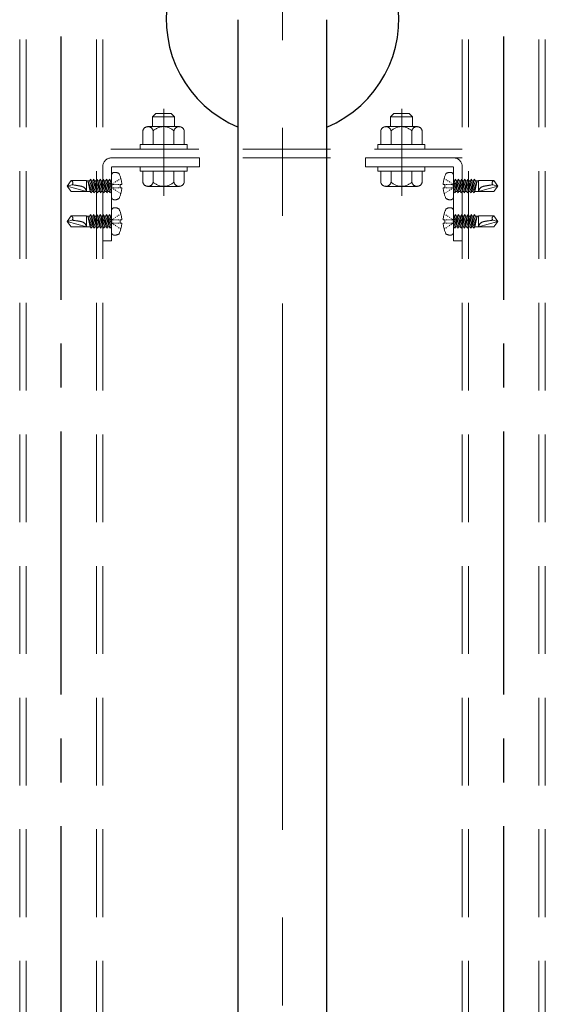
# Model space of a CAD drawing. Extents: x 11333 to 12983, y -10803 to -9695.
# Drawn here: x 12534 to 12572, y -9877 to -9806 of the extents above; entities that cross this region are included whole.
import ezdxf

# ---------------------------------------------------------------- set-up
doc = ezdxf.new("R2010")
doc.units = 0
for name, pattern in [('CENTER', [50.8, 31.75, -6.35, 6.35, -6.35]), ('CENTER2', [28.575, 19.05, -3.175, 3.175, -3.175]), ('HIDDEN', [9.525, 6.35, -3.175]), ('HIDS', [2.5, 1.5, -1])]:
    doc.linetypes.add(name, pattern=pattern)
doc.layers.get('0').update_dxf_attribs({"linetype": 'CONTINUOUS'})
for name, color, linetype in [('06仕上投影', 4, 'CONTINUOUS'), ('CENTER', 5, 'CENTER2'), ('shade', 6, 'CONTINUOUS'), ('製品', 7, 'CONTINUOUS')]:
    doc.layers.add(name, color=color, linetype=linetype)

msp = doc.modelspace()

# ---------------------------------------------------------------- linework, layer by layer
at = {"color": 6, "linetype": 'CENTER', "lineweight": 0, "ltscale": 0.3}
for p, q in [((12544.3039, -9818.37118), (12544.3039, -9812.08464)), ((12561.5039, -9818.37118), (12561.5039, -9812.08464))]:
    msp.add_line(p, q, dxfattribs=at)
at = {"layer": '06仕上投影'}
for p, q in [((12549.684, -9965.63251), (12549.684, -9805.63251)), ((12556.084, -9965.63251), (12556.084, -9805.63251))]:
    msp.add_line(p, q, dxfattribs=at)
msp.add_arc((12552.88406, -9805.63251), 8.4, 292.3922452, 247.6068696, dxfattribs=at)
at = {"layer": 'CENTER'}
for p, q in [((12536.884, -10054.49889), (12536.884, -9759.44699)), ((12568.884, -10054.49889), (12568.884, -9759.44699))]:
    msp.add_line(p, q, dxfattribs=at)
at = {"layer": 'CENTER', "lineweight": 9, "ltscale": 2}
msp.add_line((12552.884, -9978.56522), (12552.884, -9793.03957), dxfattribs=at)
at = {"layer": 'shade', "linetype": 'HIDDEN', "lineweight": 15}
for p, q in [((12533.884, -9759.44699), (12533.884, -10054.49889)), ((12534.344, -9759.44699), (12534.344, -10054.49889)), ((12539.424, -9759.44699), (12539.424, -10054.49889)), ((12539.884, -9759.44699), (12539.884, -10054.49889)), ((12565.884, -9759.44699), (12565.884, -10054.49889)), ((12566.344, -9759.44699), (12566.344, -10054.49889)), ((12571.424, -9759.44699), (12571.424, -10054.49889)), ((12571.884, -9759.44699), (12571.884, -10054.49889)), ((12565.884, -9814.99251), (12539.884, -9814.99251)), ((12565.884, -9815.63251), (12539.884, -9815.63251)), ((12546.884, -9815.63251), (12540.524, -9815.63251)), ((12546.884, -9815.63251), (12546.884, -9816.27251)), ((12558.884, -9815.63251), (12565.244, -9815.63251)), ((12558.884, -9815.63251), (12558.884, -9816.27251)), ((12539.884, -9816.27251), (12539.884, -9821.63251)), ((12546.884, -9816.27251), (12540.524, -9816.27251)), ((12540.524, -9821.63251), (12540.524, -9816.27251)), ((12558.884, -9816.27251), (12565.244, -9816.27251)), ((12565.244, -9821.63251), (12565.244, -9816.27251)), ((12565.884, -9816.27251), (12565.884, -9821.63251)), ((12539.884, -9821.63251), (12540.524, -9821.63251)), ((12565.884, -9821.63251), (12565.244, -9821.63251))]:
    msp.add_line(p, q, dxfattribs=at)
at = {"layer": 'shade', "linetype": 'HIDDEN', "lineweight": 0, "ltscale": 0.8}
for p, q in [((12543.484, -9812.65251), (12543.724, -9812.41251)), ((12545.084, -9812.65251), (12543.484, -9812.65251)), ((12543.484, -9813.37251), (12543.484, -9812.65251)), ((12544.844, -9812.41251), (12543.724, -9812.41251)), ((12545.084, -9812.65251), (12544.844, -9812.41251)), ((12545.084, -9813.37251), (12545.084, -9812.65251)), ((12560.684, -9812.65251), (12560.924, -9812.41251)), ((12560.684, -9812.65251), (12562.284, -9812.65251)), ((12560.684, -9813.37251), (12560.684, -9812.65251)), ((12560.924, -9812.41251), (12562.044, -9812.41251)), ((12562.284, -9812.65251), (12562.044, -9812.41251)), ((12562.284, -9813.37251), (12562.284, -9812.65251)), ((12542.784, -9814.67251), (12542.784, -9813.684)), ((12545.40983, -9813.37251), (12543.15816, -9813.37251)), ((12543.53344, -9814.67251), (12543.53344, -9813.684)), ((12545.03455, -9814.67251), (12545.03455, -9813.684)), ((12545.784, -9814.67251), (12545.784, -9813.684)), ((12559.984, -9814.67251), (12559.984, -9813.684)), ((12560.35816, -9813.37251), (12562.60983, -9813.37251)), ((12560.73344, -9814.67251), (12560.73344, -9813.684)), ((12562.23455, -9814.67251), (12562.23455, -9813.684)), ((12562.984, -9814.67251), (12562.984, -9813.684)), ((12542.784, -9814.67251), (12545.784, -9814.67251)), ((12562.984, -9814.67251), (12559.984, -9814.67251)), ((12545.784, -9816.59251), (12542.784, -9816.59251)), ((12542.784, -9816.59251), (12542.784, -9817.38102)), ((12545.084, -9816.59251), (12543.484, -9816.59251)), ((12543.53344, -9816.59251), (12543.53344, -9817.38102)), ((12545.03455, -9816.59251), (12545.03455, -9817.38102)), ((12545.784, -9816.59251), (12545.784, -9817.38102)), ((12559.984, -9816.59251), (12562.984, -9816.59251)), ((12559.984, -9816.59251), (12559.984, -9817.38102)), ((12560.684, -9816.59251), (12562.284, -9816.59251)), ((12560.73344, -9816.59251), (12560.73344, -9817.38102)), ((12562.23455, -9816.59251), (12562.23455, -9817.38102)), ((12562.984, -9816.59251), (12562.984, -9817.38102)), ((12543.15816, -9817.69251), (12545.40983, -9817.69251)), ((12562.60983, -9817.69251), (12560.35816, -9817.69251))]:
    msp.add_line(p, q, dxfattribs=at)
for points in [[(12545.984, -9814.99251), (12545.984, -9814.67251), (12542.584, -9814.67251), (12542.584, -9814.99251)], [(12559.784, -9814.99251), (12559.784, -9814.67251), (12563.184, -9814.67251), (12563.184, -9814.99251)], [(12545.984, -9816.59251), (12545.984, -9816.27251), (12542.584, -9816.27251), (12542.584, -9816.59251)], [(12559.784, -9816.59251), (12559.784, -9816.27251), (12563.184, -9816.27251), (12563.184, -9816.59251)]]:
    msp.add_lwpolyline(points, close=True, dxfattribs=at)
for centre, radius, start, end in [((12543.15872, -9813.75365), 0.38114, 10.5294528, 169.4705472), ((12544.284, -9814.43251), 1.06, 44.9218106, 135.0781894), ((12545.40927, -9813.75365), 0.38114, 10.5294528, 169.4705472), ((12560.35872, -9813.75365), 0.38114, 10.5294528, 169.4705472), ((12561.484, -9814.43251), 1.06, 44.9218106, 135.0781894), ((12562.60927, -9813.75365), 0.38114, 10.5294528, 169.4705472), ((12543.15872, -9817.31137), 0.38114, 190.5294528, 349.4705472), ((12544.284, -9816.63251), 1.06, 224.9218106, 315.0781894), ((12545.40927, -9817.31137), 0.38114, 190.5294528, 349.4705472), ((12560.35872, -9817.31137), 0.38114, 190.5294528, 349.4705472), ((12561.484, -9816.63251), 1.06, 224.9218106, 315.0781894), ((12562.60927, -9817.31137), 0.38114, 190.5294528, 349.4705472)]:
    msp.add_arc(centre, radius, start, end, dxfattribs=at)
at = {"layer": 'shade', "linetype": 'HIDDEN', "lineweight": 15}
for centre, start, end in [((12540.524, -9816.27251), 90, 180), ((12565.244, -9816.27251), 0, 90)]:
    msp.add_arc(centre, 0.64, start, end, dxfattribs=at)
at = {"layer": '製品', "color": 6, "linetype": 'HIDS', "lineweight": 0}
for p, q in [((12537.324, -9817.67251), (12537.61275, -9817.27507)), ((12538.71504, -9817.27507), (12537.61275, -9817.27507)), ((12538.71504, -9818.06995), (12538.71504, -9817.27507)), ((12538.93143, -9817.285), (12538.71504, -9817.285)), ((12538.98495, -9818.06001), (12538.81885, -9817.285)), ((12539.11829, -9818.06001), (12538.81885, -9817.285)), ((12538.95729, -9817.87926), (12538.81885, -9817.285)), ((12539.02486, -9817.17571), (12538.93143, -9817.285)), ((12538.93143, -9817.285), (12539.25429, -9818.16931)), ((12539.17391, -9817.82123), (12539.02486, -9817.17571)), ((12539.34772, -9818.06001), (12539.02486, -9817.17571)), ((12539.16086, -9817.285), (12539.06476, -9817.285)), ((12539.25429, -9817.17571), (12539.16086, -9817.285)), ((12539.16086, -9817.285), (12539.48372, -9818.16931)), ((12539.38998, -9817.76334), (12539.25429, -9817.17571)), ((12539.57715, -9818.06001), (12539.25429, -9817.17571)), ((12539.39029, -9817.285), (12539.29419, -9817.285)), ((12539.48372, -9817.17571), (12539.39029, -9817.285)), ((12539.39029, -9817.285), (12539.71315, -9818.16931)), ((12539.80658, -9818.06001), (12539.48372, -9817.17571)), ((12539.60604, -9817.70544), (12539.48372, -9817.17571)), ((12539.61972, -9817.285), (12539.52362, -9817.285)), ((12539.71315, -9817.17571), (12539.61972, -9817.285)), ((12539.61972, -9817.285), (12539.94258, -9818.16931)), ((12540.03601, -9818.06001), (12539.71315, -9817.17571)), ((12539.8221, -9817.64755), (12539.71315, -9817.17571)), ((12539.84915, -9817.285), (12539.75306, -9817.285)), ((12539.94258, -9817.17571), (12539.84915, -9817.285)), ((12539.84915, -9817.285), (12540.17201, -9818.16931)), ((12540.26545, -9818.06001), (12539.94258, -9817.17571)), ((12540.03817, -9817.58966), (12539.94258, -9817.17571)), ((12540.07858, -9817.285), (12539.98249, -9817.285)), ((12540.17201, -9817.17571), (12540.07858, -9817.285)), ((12540.07858, -9817.285), (12540.40145, -9818.16931)), ((12540.49488, -9818.06001), (12540.17201, -9817.17571)), ((12540.25423, -9817.53176), (12540.17201, -9817.17571)), ((12540.30801, -9817.285), (12540.21192, -9817.285)), ((12540.40145, -9817.17571), (12540.30801, -9817.285)), ((12540.30801, -9817.285), (12540.524, -9817.87657)), ((12540.524, -9817.51137), (12540.40145, -9817.17571)), ((12540.47029, -9817.47387), (12540.40145, -9817.17571)), ((12540.524, -9817.285), (12540.44135, -9817.285)), ((12540.524, -9818.46322), (12540.524, -9816.8818)), ((12540.96018, -9817.27484), (12540.90142, -9817.31391)), ((12541.07771, -9817.19671), (12541.01895, -9817.23578)), ((12541.19524, -9817.11858), (12541.13647, -9817.15764)), ((12564.57275, -9817.11858), (12564.63152, -9817.15764)), ((12564.69028, -9817.19671), (12564.74904, -9817.23578)), ((12564.80781, -9817.27484), (12564.86657, -9817.31391)), ((12565.244, -9818.46322), (12565.244, -9816.8818)), ((12565.244, -9817.51137), (12565.36655, -9817.17571)), ((12565.45998, -9817.285), (12565.244, -9817.87657)), ((12565.244, -9817.285), (12565.32664, -9817.285)), ((12565.27311, -9818.06001), (12565.59598, -9817.17571)), ((12565.2977, -9817.47387), (12565.36655, -9817.17571)), ((12565.36655, -9817.17571), (12565.45998, -9817.285)), ((12565.68941, -9817.285), (12565.36655, -9818.16931)), ((12565.45998, -9817.285), (12565.55607, -9817.285)), ((12565.50255, -9818.06001), (12565.82541, -9817.17571)), ((12565.51376, -9817.53176), (12565.59598, -9817.17571)), ((12565.59598, -9817.17571), (12565.68941, -9817.285)), ((12565.91884, -9817.285), (12565.59598, -9818.16931)), ((12565.68941, -9817.285), (12565.7855, -9817.285)), ((12565.72982, -9817.58966), (12565.82541, -9817.17571)), ((12565.73198, -9818.06001), (12566.05484, -9817.17571)), ((12565.82541, -9817.17571), (12565.91884, -9817.285)), ((12566.14827, -9817.285), (12565.82541, -9818.16931)), ((12565.91884, -9817.285), (12566.01493, -9817.285)), ((12565.94589, -9817.64755), (12566.05484, -9817.17571)), ((12565.96141, -9818.06001), (12566.28427, -9817.17571)), ((12566.05484, -9817.17571), (12566.14827, -9817.285)), ((12566.3777, -9817.285), (12566.05484, -9818.16931)), ((12566.14827, -9817.285), (12566.24437, -9817.285)), ((12566.16195, -9817.70544), (12566.28427, -9817.17571)), ((12566.19084, -9818.06001), (12566.5137, -9817.17571)), ((12566.28427, -9817.17571), (12566.3777, -9817.285)), ((12566.60713, -9817.285), (12566.28427, -9818.16931)), ((12566.3777, -9817.285), (12566.4738, -9817.285)), ((12566.37801, -9817.76334), (12566.5137, -9817.17571)), ((12566.42027, -9818.06001), (12566.74313, -9817.17571)), ((12566.5137, -9817.17571), (12566.60713, -9817.285)), ((12566.83656, -9817.285), (12566.5137, -9818.16931)), ((12566.59408, -9817.82123), (12566.74313, -9817.17571)), ((12566.60713, -9817.285), (12566.70323, -9817.285)), ((12566.6497, -9818.06001), (12566.94914, -9817.285)), ((12566.74313, -9817.17571), (12566.83656, -9817.285)), ((12566.78304, -9818.06001), (12566.94914, -9817.285)), ((12566.8107, -9817.87926), (12566.94914, -9817.285)), ((12566.83656, -9817.285), (12567.05296, -9817.285)), ((12567.05296, -9818.06995), (12567.05296, -9817.27507)), ((12567.05296, -9817.27507), (12568.15524, -9817.27507)), ((12568.444, -9817.67251), (12568.15524, -9817.27507)), ((12537.6695, -9817.57993), (12537.324, -9817.67251)), ((12537.61275, -9818.06995), (12537.324, -9817.67251)), ((12538.71504, -9818.06995), (12537.324, -9817.67251)), ((12538.95785, -9817.87912), (12538.95516, -9817.92099)), ((12538.95516, -9817.92099), (12538.97575, -9817.95662)), ((12539.05431, -9817.89442), (12538.95785, -9817.87912)), ((12539.02486, -9818.16931), (12538.97502, -9817.95536)), ((12538.97575, -9817.95662), (12539.05431, -9817.89442)), ((12539.17391, -9817.82123), (12539.14505, -9817.87011)), ((12539.14505, -9817.87011), (12539.19181, -9817.89873)), ((12539.2665, -9817.83757), (12539.17391, -9817.82123)), ((12539.19181, -9817.89873), (12539.2665, -9817.83757)), ((12539.25429, -9818.16931), (12539.19181, -9817.89873)), ((12539.38998, -9817.76334), (12539.35404, -9817.81411)), ((12539.35404, -9817.81411), (12539.40787, -9817.84083)), ((12539.47549, -9817.78157), (12539.38998, -9817.76334)), ((12539.40787, -9817.84083), (12539.47549, -9817.78157)), ((12539.48372, -9818.16931), (12539.40787, -9817.84083)), ((12539.60604, -9817.70544), (12539.56302, -9817.75812)), ((12539.56302, -9817.75812), (12539.62394, -9817.78294)), ((12539.68448, -9817.72557), (12539.60604, -9817.70544)), ((12539.62394, -9817.78294), (12539.68448, -9817.72557)), ((12539.71315, -9818.16931), (12539.62394, -9817.78294)), ((12539.8221, -9817.64755), (12539.77201, -9817.70212)), ((12539.77201, -9817.70212), (12539.84, -9817.72505)), ((12539.89346, -9817.66957), (12539.8221, -9817.64755)), ((12539.84, -9817.72505), (12539.89346, -9817.66957)), ((12539.94258, -9818.16931), (12539.84, -9817.72505)), ((12540.03817, -9817.58966), (12539.981, -9817.64612)), ((12539.981, -9817.64612), (12540.05606, -9817.66715)), ((12540.10245, -9817.61358), (12540.03817, -9817.58966)), ((12540.05606, -9817.66715), (12540.10245, -9817.61358)), ((12540.17201, -9818.16931), (12540.05606, -9817.66715)), ((12540.25423, -9817.53176), (12540.18998, -9817.59012)), ((12540.18998, -9817.59012), (12540.27212, -9817.60926)), ((12540.31144, -9817.55758), (12540.25423, -9817.53176)), ((12540.27212, -9817.60926), (12540.31144, -9817.55758)), ((12540.40145, -9818.16931), (12540.27212, -9817.60926)), ((12540.47029, -9817.47387), (12540.39897, -9817.53412)), ((12540.39897, -9817.53412), (12540.48819, -9817.55136)), ((12540.52042, -9817.50158), (12540.47029, -9817.47387)), ((12540.48819, -9817.55136), (12540.52042, -9817.50158)), ((12540.524, -9817.70644), (12540.48819, -9817.55136)), ((12540.6076, -9817.50924), (12540.54884, -9817.54831)), ((12540.54884, -9817.64767), (12540.54884, -9817.59799)), ((12540.54884, -9817.74703), (12540.54884, -9817.69735)), ((12540.6076, -9817.83577), (12540.54884, -9817.79671)), ((12540.68132, -9817.54831), (12540.61508, -9817.54831)), ((12540.68132, -9817.79671), (12540.61508, -9817.79671)), ((12540.72513, -9817.43111), (12540.66636, -9817.47018)), ((12540.72513, -9817.91391), (12540.66636, -9817.87484)), ((12540.8138, -9817.54831), (12540.74756, -9817.54831)), ((12540.8138, -9817.79671), (12540.74756, -9817.79671)), ((12540.84265, -9817.35298), (12540.78389, -9817.39204)), ((12540.84265, -9817.99204), (12540.78389, -9817.95297)), ((12540.94628, -9817.54831), (12540.88004, -9817.54831)), ((12540.94628, -9817.79671), (12540.88004, -9817.79671)), ((12541.07876, -9817.54831), (12541.01252, -9817.54831)), ((12541.07876, -9817.79671), (12541.01252, -9817.79671)), ((12541.145, -9817.54831), (12541.26554, -9817.54831)), ((12541.145, -9817.79671), (12541.145, -9817.54831)), ((12541.26554, -9817.79671), (12541.145, -9817.79671)), ((12564.623, -9817.54831), (12564.50245, -9817.54831)), ((12564.50245, -9817.79671), (12564.623, -9817.79671)), ((12564.623, -9817.79671), (12564.623, -9817.54831)), ((12564.68924, -9817.54831), (12564.75548, -9817.54831)), ((12564.68924, -9817.79671), (12564.75548, -9817.79671)), ((12564.82172, -9817.54831), (12564.88796, -9817.54831)), ((12564.82172, -9817.79671), (12564.88796, -9817.79671)), ((12564.92534, -9817.35298), (12564.9841, -9817.39204)), ((12564.92534, -9817.99204), (12564.9841, -9817.95297)), ((12564.9542, -9817.54831), (12565.02044, -9817.54831)), ((12564.9542, -9817.79671), (12565.02044, -9817.79671)), ((12565.04286, -9817.43111), (12565.10163, -9817.47018)), ((12565.04286, -9817.91391), (12565.10163, -9817.87484)), ((12565.08668, -9817.54831), (12565.15292, -9817.54831)), ((12565.08668, -9817.79671), (12565.15292, -9817.79671)), ((12565.16039, -9817.50924), (12565.21916, -9817.54831)), ((12565.16039, -9817.83577), (12565.21916, -9817.79671)), ((12565.21916, -9817.64767), (12565.21916, -9817.59799)), ((12565.21916, -9817.74703), (12565.21916, -9817.69735)), ((12565.244, -9817.70644), (12565.2798, -9817.55136)), ((12565.24757, -9817.50158), (12565.2977, -9817.47387)), ((12565.2798, -9817.55136), (12565.24757, -9817.50158)), ((12565.36902, -9817.53412), (12565.2798, -9817.55136)), ((12565.2977, -9817.47387), (12565.36902, -9817.53412)), ((12565.36655, -9818.16931), (12565.49587, -9817.60926)), ((12565.45655, -9817.55758), (12565.51376, -9817.53176)), ((12565.49587, -9817.60926), (12565.45655, -9817.55758)), ((12565.57801, -9817.59012), (12565.49587, -9817.60926)), ((12565.51376, -9817.53176), (12565.57801, -9817.59012)), ((12565.59598, -9818.16931), (12565.71193, -9817.66715)), ((12565.66554, -9817.61358), (12565.72982, -9817.58966)), ((12565.71193, -9817.66715), (12565.66554, -9817.61358)), ((12565.78699, -9817.64612), (12565.71193, -9817.66715)), ((12565.72982, -9817.58966), (12565.78699, -9817.64612)), ((12565.82541, -9818.16931), (12565.92799, -9817.72505)), ((12565.87453, -9817.66957), (12565.94589, -9817.64755)), ((12565.92799, -9817.72505), (12565.87453, -9817.66957)), ((12565.99598, -9817.70212), (12565.92799, -9817.72505)), ((12565.94589, -9817.64755), (12565.99598, -9817.70212)), ((12566.05484, -9818.16931), (12566.14405, -9817.78294)), ((12566.08351, -9817.72557), (12566.16195, -9817.70544)), ((12566.14405, -9817.78294), (12566.08351, -9817.72557)), ((12566.20497, -9817.75812), (12566.14405, -9817.78294)), ((12566.16195, -9817.70544), (12566.20497, -9817.75812)), ((12566.28427, -9818.16931), (12566.36012, -9817.84083)), ((12566.2925, -9817.78157), (12566.37801, -9817.76334)), ((12566.36012, -9817.84083), (12566.2925, -9817.78157)), ((12566.41395, -9817.81411), (12566.36012, -9817.84083)), ((12566.37801, -9817.76334), (12566.41395, -9817.81411)), ((12566.50149, -9817.83757), (12566.59408, -9817.82123)), ((12566.57618, -9817.89873), (12566.50149, -9817.83757)), ((12566.5137, -9818.16931), (12566.57618, -9817.89873)), ((12566.62294, -9817.87011), (12566.57618, -9817.89873)), ((12566.59408, -9817.82123), (12566.62294, -9817.87011)), ((12566.71368, -9817.89442), (12566.81014, -9817.87912)), ((12566.79224, -9817.95662), (12566.71368, -9817.89442)), ((12566.74313, -9818.16931), (12566.79297, -9817.95536)), ((12566.81283, -9817.92099), (12566.79224, -9817.95662)), ((12566.81014, -9817.87912), (12566.81283, -9817.92099)), ((12567.05296, -9818.06995), (12568.444, -9817.67251)), ((12568.09849, -9817.57993), (12568.444, -9817.67251)), ((12568.15524, -9818.06995), (12568.444, -9817.67251)), ((12537.61275, -9818.06995), (12538.71504, -9818.06995)), ((12538.98495, -9818.06001), (12538.71504, -9818.06001)), ((12538.98495, -9818.06001), (12539.02486, -9818.16931)), ((12539.02486, -9818.16931), (12539.11829, -9818.06001)), ((12539.21438, -9818.06001), (12539.11829, -9818.06001)), ((12539.25429, -9818.16931), (12539.34772, -9818.06001)), ((12539.44382, -9818.06001), (12539.34772, -9818.06001)), ((12539.48372, -9818.16931), (12539.57715, -9818.06001)), ((12539.67325, -9818.06001), (12539.57715, -9818.06001)), ((12539.71315, -9818.16931), (12539.80658, -9818.06001)), ((12539.90268, -9818.06001), (12539.80658, -9818.06001)), ((12539.94258, -9818.16931), (12540.03601, -9818.06001)), ((12540.13211, -9818.06001), (12540.03601, -9818.06001)), ((12540.17201, -9818.16931), (12540.26545, -9818.06001)), ((12540.36154, -9818.06001), (12540.26545, -9818.06001)), ((12540.40145, -9818.16931), (12540.49488, -9818.06001)), ((12540.524, -9818.06001), (12540.49488, -9818.06001)), ((12540.96018, -9818.07017), (12540.90142, -9818.03111)), ((12541.07771, -9818.14831), (12541.01895, -9818.10924)), ((12541.19524, -9818.22644), (12541.13647, -9818.18737)), ((12564.57275, -9818.22644), (12564.63152, -9818.18737)), ((12564.69028, -9818.14831), (12564.74904, -9818.10924)), ((12564.80781, -9818.07017), (12564.86657, -9818.03111)), ((12565.244, -9818.06001), (12565.27311, -9818.06001)), ((12565.36655, -9818.16931), (12565.27311, -9818.06001)), ((12565.40645, -9818.06001), (12565.50255, -9818.06001)), ((12565.59598, -9818.16931), (12565.50255, -9818.06001)), ((12565.63588, -9818.06001), (12565.73198, -9818.06001)), ((12565.82541, -9818.16931), (12565.73198, -9818.06001)), ((12565.86531, -9818.06001), (12565.96141, -9818.06001)), ((12566.05484, -9818.16931), (12565.96141, -9818.06001)), ((12566.09474, -9818.06001), (12566.19084, -9818.06001)), ((12566.28427, -9818.16931), (12566.19084, -9818.06001)), ((12566.32417, -9818.06001), (12566.42027, -9818.06001)), ((12566.5137, -9818.16931), (12566.42027, -9818.06001)), ((12566.55361, -9818.06001), (12566.6497, -9818.06001)), ((12566.74313, -9818.16931), (12566.6497, -9818.06001)), ((12566.78304, -9818.06001), (12566.74313, -9818.16931)), ((12566.78304, -9818.06001), (12567.05296, -9818.06001)), ((12568.15524, -9818.06995), (12567.05296, -9818.06995)), ((12540.524, -9821.02322), (12540.524, -9819.4418)), ((12565.244, -9821.02322), (12565.244, -9819.4418)), ((12537.324, -9820.23251), (12537.61275, -9819.83507)), ((12537.6695, -9820.13993), (12537.324, -9820.23251)), ((12538.71504, -9819.83507), (12537.61275, -9819.83507)), ((12538.71504, -9820.62995), (12538.71504, -9819.83507)), ((12538.93143, -9819.845), (12538.71504, -9819.845)), ((12538.98495, -9820.62001), (12538.81885, -9819.845)), ((12539.11829, -9820.62001), (12538.81885, -9819.845)), ((12538.95729, -9820.43926), (12538.81885, -9819.845)), ((12539.02486, -9819.73571), (12538.93143, -9819.845)), ((12538.93143, -9819.845), (12539.25429, -9820.72931)), ((12539.17391, -9820.38123), (12539.02486, -9819.73571)), ((12539.34772, -9820.62001), (12539.02486, -9819.73571)), ((12539.16086, -9819.845), (12539.06476, -9819.845)), ((12539.25429, -9819.73571), (12539.16086, -9819.845)), ((12539.16086, -9819.845), (12539.48372, -9820.72931)), ((12539.38998, -9820.32334), (12539.25429, -9819.73571)), ((12539.57715, -9820.62001), (12539.25429, -9819.73571)), ((12539.39029, -9819.845), (12539.29419, -9819.845)), ((12539.48372, -9819.73571), (12539.39029, -9819.845)), ((12539.39029, -9819.845), (12539.71315, -9820.72931)), ((12539.80658, -9820.62001), (12539.48372, -9819.73571)), ((12539.60604, -9820.26544), (12539.48372, -9819.73571)), ((12539.61972, -9819.845), (12539.52362, -9819.845)), ((12539.71315, -9819.73571), (12539.61972, -9819.845)), ((12539.61972, -9819.845), (12539.94258, -9820.72931)), ((12540.03601, -9820.62001), (12539.71315, -9819.73571)), ((12539.8221, -9820.20755), (12539.71315, -9819.73571)), ((12539.84915, -9819.845), (12539.75306, -9819.845)), ((12539.94258, -9819.73571), (12539.84915, -9819.845)), ((12539.84915, -9819.845), (12540.17201, -9820.72931)), ((12540.26545, -9820.62001), (12539.94258, -9819.73571)), ((12540.03817, -9820.14966), (12539.94258, -9819.73571)), ((12540.03817, -9820.14966), (12539.981, -9820.20612)), ((12540.07858, -9819.845), (12539.98249, -9819.845)), ((12540.10245, -9820.17358), (12540.03817, -9820.14966)), ((12540.17201, -9819.73571), (12540.07858, -9819.845)), ((12540.07858, -9819.845), (12540.40145, -9820.72931)), ((12540.49488, -9820.62001), (12540.17201, -9819.73571)), ((12540.25423, -9820.09176), (12540.17201, -9819.73571)), ((12540.25423, -9820.09176), (12540.18998, -9820.15012)), ((12540.18998, -9820.15012), (12540.27212, -9820.16926)), ((12540.30801, -9819.845), (12540.21192, -9819.845)), ((12540.31144, -9820.11758), (12540.25423, -9820.09176)), ((12540.27212, -9820.16926), (12540.31144, -9820.11758)), ((12540.40145, -9819.73571), (12540.30801, -9819.845)), ((12540.30801, -9819.845), (12540.524, -9820.43657)), ((12540.47029, -9820.03387), (12540.39897, -9820.09412)), ((12540.39897, -9820.09412), (12540.48819, -9820.11136)), ((12540.524, -9820.07137), (12540.40145, -9819.73571)), ((12540.47029, -9820.03387), (12540.40145, -9819.73571)), ((12540.524, -9819.845), (12540.44135, -9819.845)), ((12540.52042, -9820.06158), (12540.47029, -9820.03387)), ((12540.48819, -9820.11136), (12540.52042, -9820.06158)), ((12540.524, -9820.26644), (12540.48819, -9820.11136)), ((12540.6076, -9820.06924), (12540.54884, -9820.10831)), ((12540.54884, -9820.20767), (12540.54884, -9820.15799)), ((12540.68132, -9820.10831), (12540.61508, -9820.10831)), ((12540.72513, -9819.99111), (12540.66636, -9820.03018)), ((12540.8138, -9820.10831), (12540.74756, -9820.10831)), ((12540.84265, -9819.91298), (12540.78389, -9819.95204)), ((12540.94628, -9820.10831), (12540.88004, -9820.10831)), ((12540.96018, -9819.83484), (12540.90142, -9819.87391)), ((12541.07876, -9820.10831), (12541.01252, -9820.10831)), ((12541.07771, -9819.75671), (12541.01895, -9819.79578)), ((12541.19524, -9819.67858), (12541.13647, -9819.71764)), ((12541.145, -9820.10831), (12541.26554, -9820.10831)), ((12541.145, -9820.35671), (12541.145, -9820.10831)), ((12564.623, -9820.10831), (12564.50245, -9820.10831)), ((12564.57275, -9819.67858), (12564.63152, -9819.71764)), ((12564.623, -9820.35671), (12564.623, -9820.10831)), ((12564.68924, -9820.10831), (12564.75548, -9820.10831)), ((12564.69028, -9819.75671), (12564.74904, -9819.79578)), ((12564.80781, -9819.83484), (12564.86657, -9819.87391)), ((12564.82172, -9820.10831), (12564.88796, -9820.10831)), ((12564.92534, -9819.91298), (12564.9841, -9819.95204)), ((12564.9542, -9820.10831), (12565.02044, -9820.10831)), ((12565.04286, -9819.99111), (12565.10163, -9820.03018)), ((12565.08668, -9820.10831), (12565.15292, -9820.10831)), ((12565.16039, -9820.06924), (12565.21916, -9820.10831)), ((12565.21916, -9820.20767), (12565.21916, -9820.15799)), ((12565.244, -9820.07137), (12565.36655, -9819.73571)), ((12565.45998, -9819.845), (12565.244, -9820.43657)), ((12565.244, -9819.845), (12565.32664, -9819.845)), ((12565.244, -9820.26644), (12565.2798, -9820.11136)), ((12565.24757, -9820.06158), (12565.2977, -9820.03387)), ((12565.2798, -9820.11136), (12565.24757, -9820.06158)), ((12565.27311, -9820.62001), (12565.59598, -9819.73571)), ((12565.36902, -9820.09412), (12565.2798, -9820.11136)), ((12565.2977, -9820.03387), (12565.36655, -9819.73571)), ((12565.2977, -9820.03387), (12565.36902, -9820.09412)), ((12565.36655, -9819.73571), (12565.45998, -9819.845)), ((12565.68941, -9819.845), (12565.36655, -9820.72931)), ((12565.45655, -9820.11758), (12565.51376, -9820.09176)), ((12565.49587, -9820.16926), (12565.45655, -9820.11758)), ((12565.45998, -9819.845), (12565.55607, -9819.845)), ((12565.57801, -9820.15012), (12565.49587, -9820.16926)), ((12565.50255, -9820.62001), (12565.82541, -9819.73571)), ((12565.51376, -9820.09176), (12565.59598, -9819.73571)), ((12565.51376, -9820.09176), (12565.57801, -9820.15012)), ((12565.59598, -9819.73571), (12565.68941, -9819.845)), ((12565.91884, -9819.845), (12565.59598, -9820.72931)), ((12565.66554, -9820.17358), (12565.72982, -9820.14966)), ((12565.68941, -9819.845), (12565.7855, -9819.845)), ((12565.72982, -9820.14966), (12565.82541, -9819.73571)), ((12565.72982, -9820.14966), (12565.78699, -9820.20612)), ((12565.73198, -9820.62001), (12566.05484, -9819.73571)), ((12565.82541, -9819.73571), (12565.91884, -9819.845)), ((12566.14827, -9819.845), (12565.82541, -9820.72931)), ((12565.91884, -9819.845), (12566.01493, -9819.845)), ((12565.94589, -9820.20755), (12566.05484, -9819.73571)), ((12565.96141, -9820.62001), (12566.28427, -9819.73571)), ((12566.05484, -9819.73571), (12566.14827, -9819.845)), ((12566.3777, -9819.845), (12566.05484, -9820.72931)), ((12566.14827, -9819.845), (12566.24437, -9819.845)), ((12566.16195, -9820.26544), (12566.28427, -9819.73571)), ((12566.19084, -9820.62001), (12566.5137, -9819.73571)), ((12566.28427, -9819.73571), (12566.3777, -9819.845)), ((12566.60713, -9819.845), (12566.28427, -9820.72931)), ((12566.3777, -9819.845), (12566.4738, -9819.845)), ((12566.37801, -9820.32334), (12566.5137, -9819.73571)), ((12566.42027, -9820.62001), (12566.74313, -9819.73571)), ((12566.5137, -9819.73571), (12566.60713, -9819.845)), ((12566.83656, -9819.845), (12566.5137, -9820.72931)), ((12566.59408, -9820.38123), (12566.74313, -9819.73571)), ((12566.60713, -9819.845), (12566.70323, -9819.845)), ((12566.6497, -9820.62001), (12566.94914, -9819.845)), ((12566.74313, -9819.73571), (12566.83656, -9819.845)), ((12566.78304, -9820.62001), (12566.94914, -9819.845)), ((12566.8107, -9820.43926), (12566.94914, -9819.845)), ((12566.83656, -9819.845), (12567.05296, -9819.845)), ((12567.05296, -9820.62995), (12567.05296, -9819.83507)), ((12567.05296, -9819.83507), (12568.15524, -9819.83507)), ((12568.09849, -9820.13993), (12568.444, -9820.23251)), ((12568.444, -9820.23251), (12568.15524, -9819.83507)), ((12537.61275, -9820.62995), (12537.324, -9820.23251)), ((12538.71504, -9820.62995), (12537.324, -9820.23251)), ((12537.61275, -9820.62995), (12538.71504, -9820.62995)), ((12538.98495, -9820.62001), (12538.71504, -9820.62001)), ((12538.95785, -9820.43912), (12538.95516, -9820.48099)), ((12538.95516, -9820.48099), (12538.97575, -9820.51662)), ((12539.05431, -9820.45442), (12538.95785, -9820.43912)), ((12539.02486, -9820.72931), (12538.97502, -9820.51536)), ((12538.97575, -9820.51662), (12539.05431, -9820.45442)), ((12538.98495, -9820.62001), (12539.02486, -9820.72931)), ((12539.02486, -9820.72931), (12539.11829, -9820.62001)), ((12539.21438, -9820.62001), (12539.11829, -9820.62001)), ((12539.17391, -9820.38123), (12539.14505, -9820.43011)), ((12539.14505, -9820.43011), (12539.19181, -9820.45873)), ((12539.2665, -9820.39757), (12539.17391, -9820.38123)), ((12539.19181, -9820.45873), (12539.2665, -9820.39757)), ((12539.25429, -9820.72931), (12539.19181, -9820.45873)), ((12539.25429, -9820.72931), (12539.34772, -9820.62001)), ((12539.44382, -9820.62001), (12539.34772, -9820.62001)), ((12539.38998, -9820.32334), (12539.35404, -9820.37411)), ((12539.35404, -9820.37411), (12539.40787, -9820.40083)), ((12539.47549, -9820.34157), (12539.38998, -9820.32334)), ((12539.40787, -9820.40083), (12539.47549, -9820.34157)), ((12539.48372, -9820.72931), (12539.40787, -9820.40083)), ((12539.48372, -9820.72931), (12539.57715, -9820.62001)), ((12539.60604, -9820.26544), (12539.56302, -9820.31812)), ((12539.56302, -9820.31812), (12539.62394, -9820.34294)), ((12539.67325, -9820.62001), (12539.57715, -9820.62001)), ((12539.68448, -9820.28557), (12539.60604, -9820.26544)), ((12539.62394, -9820.34294), (12539.68448, -9820.28557)), ((12539.71315, -9820.72931), (12539.62394, -9820.34294)), ((12539.71315, -9820.72931), (12539.80658, -9820.62001)), ((12539.8221, -9820.20755), (12539.77201, -9820.26212)), ((12539.77201, -9820.26212), (12539.84, -9820.28505)), ((12539.90268, -9820.62001), (12539.80658, -9820.62001)), ((12539.89346, -9820.22957), (12539.8221, -9820.20755)), ((12539.84, -9820.28505), (12539.89346, -9820.22957)), ((12539.94258, -9820.72931), (12539.84, -9820.28505)), ((12539.94258, -9820.72931), (12540.03601, -9820.62001)), ((12539.981, -9820.20612), (12540.05606, -9820.22715)), ((12540.13211, -9820.62001), (12540.03601, -9820.62001)), ((12540.05606, -9820.22715), (12540.10245, -9820.17358)), ((12540.17201, -9820.72931), (12540.05606, -9820.22715)), ((12540.17201, -9820.72931), (12540.26545, -9820.62001)), ((12540.36154, -9820.62001), (12540.26545, -9820.62001)), ((12540.40145, -9820.72931), (12540.27212, -9820.16926)), ((12540.40145, -9820.72931), (12540.49488, -9820.62001)), ((12540.524, -9820.62001), (12540.49488, -9820.62001)), ((12540.54884, -9820.30703), (12540.54884, -9820.25735)), ((12540.6076, -9820.39577), (12540.54884, -9820.35671)), ((12540.68132, -9820.35671), (12540.61508, -9820.35671)), ((12540.72513, -9820.47391), (12540.66636, -9820.43484)), ((12540.8138, -9820.35671), (12540.74756, -9820.35671)), ((12540.84265, -9820.55204), (12540.78389, -9820.51297)), ((12540.94628, -9820.35671), (12540.88004, -9820.35671)), ((12540.96018, -9820.63017), (12540.90142, -9820.59111)), ((12541.07876, -9820.35671), (12541.01252, -9820.35671)), ((12541.07771, -9820.70831), (12541.01895, -9820.66924)), ((12541.19524, -9820.78644), (12541.13647, -9820.74737)), ((12541.26554, -9820.35671), (12541.145, -9820.35671)), ((12564.50245, -9820.35671), (12564.623, -9820.35671)), ((12564.57275, -9820.78644), (12564.63152, -9820.74737)), ((12564.68924, -9820.35671), (12564.75548, -9820.35671)), ((12564.69028, -9820.70831), (12564.74904, -9820.66924)), ((12564.80781, -9820.63017), (12564.86657, -9820.59111)), ((12564.82172, -9820.35671), (12564.88796, -9820.35671)), ((12564.92534, -9820.55204), (12564.9841, -9820.51297)), ((12564.9542, -9820.35671), (12565.02044, -9820.35671)), ((12565.04286, -9820.47391), (12565.10163, -9820.43484)), ((12565.08668, -9820.35671), (12565.15292, -9820.35671)), ((12565.16039, -9820.39577), (12565.21916, -9820.35671)), ((12565.21916, -9820.30703), (12565.21916, -9820.25735)), ((12565.244, -9820.62001), (12565.27311, -9820.62001)), ((12565.36655, -9820.72931), (12565.27311, -9820.62001)), ((12565.36655, -9820.72931), (12565.49587, -9820.16926)), ((12565.40645, -9820.62001), (12565.50255, -9820.62001)), ((12565.59598, -9820.72931), (12565.50255, -9820.62001)), ((12565.59598, -9820.72931), (12565.71193, -9820.22715)), ((12565.63588, -9820.62001), (12565.73198, -9820.62001)), ((12565.71193, -9820.22715), (12565.66554, -9820.17358)), ((12565.78699, -9820.20612), (12565.71193, -9820.22715)), ((12565.82541, -9820.72931), (12565.73198, -9820.62001)), ((12565.82541, -9820.72931), (12565.92799, -9820.28505)), ((12565.86531, -9820.62001), (12565.96141, -9820.62001)), ((12565.87453, -9820.22957), (12565.94589, -9820.20755)), ((12565.92799, -9820.28505), (12565.87453, -9820.22957)), ((12565.99598, -9820.26212), (12565.92799, -9820.28505)), ((12565.94589, -9820.20755), (12565.99598, -9820.26212)), ((12566.05484, -9820.72931), (12565.96141, -9820.62001)), ((12566.05484, -9820.72931), (12566.14405, -9820.34294)), ((12566.08351, -9820.28557), (12566.16195, -9820.26544)), ((12566.14405, -9820.34294), (12566.08351, -9820.28557)), ((12566.09474, -9820.62001), (12566.19084, -9820.62001)), ((12566.20497, -9820.31812), (12566.14405, -9820.34294)), ((12566.16195, -9820.26544), (12566.20497, -9820.31812)), ((12566.28427, -9820.72931), (12566.19084, -9820.62001)), ((12566.28427, -9820.72931), (12566.36012, -9820.40083)), ((12566.2925, -9820.34157), (12566.37801, -9820.32334)), ((12566.36012, -9820.40083), (12566.2925, -9820.34157)), ((12566.32417, -9820.62001), (12566.42027, -9820.62001)), ((12566.41395, -9820.37411), (12566.36012, -9820.40083)), ((12566.37801, -9820.32334), (12566.41395, -9820.37411)), ((12566.5137, -9820.72931), (12566.42027, -9820.62001)), ((12566.50149, -9820.39757), (12566.59408, -9820.38123)), ((12566.57618, -9820.45873), (12566.50149, -9820.39757)), ((12566.5137, -9820.72931), (12566.57618, -9820.45873)), ((12566.55361, -9820.62001), (12566.6497, -9820.62001)), ((12566.62294, -9820.43011), (12566.57618, -9820.45873)), ((12566.59408, -9820.38123), (12566.62294, -9820.43011)), ((12566.74313, -9820.72931), (12566.6497, -9820.62001)), ((12566.71368, -9820.45442), (12566.81014, -9820.43912)), ((12566.79224, -9820.51662), (12566.71368, -9820.45442)), ((12566.74313, -9820.72931), (12566.79297, -9820.51536)), ((12566.78304, -9820.62001), (12566.74313, -9820.72931)), ((12566.78304, -9820.62001), (12567.05296, -9820.62001)), ((12566.81283, -9820.48099), (12566.79224, -9820.51662)), ((12566.81014, -9820.43912), (12566.81283, -9820.48099)), ((12567.05296, -9820.62995), (12568.444, -9820.23251)), ((12568.15524, -9820.62995), (12567.05296, -9820.62995)), ((12568.15524, -9820.62995), (12568.444, -9820.23251))]:
    msp.add_line(p, q, dxfattribs=at)
for centre, radius, start, end in [((12537.54439, -9817.44551), 0.18364, 312.944896, 68.145217), ((12540.72272, -9816.8818), 0.19872, 99.594068, 180), ((12540.7724, -9817.17571), 0.4968, 53.130102, 99.594066), ((12539.1578, -9817.67251), 2.1114, 3.372287, 25.057615), ((12566.6102, -9817.67251), 2.1114, 154.942385, 176.627713), ((12564.9956, -9817.17571), 0.4968, 80.405934, 126.869898), ((12565.04528, -9816.8818), 0.19872, 0, 80.405932), ((12568.2236, -9817.44551), 0.18364, 111.854783, 227.055104), ((12535.3142, -9835.33941), 17.91498, 80.52001, 82.445402), ((12538.14368, -9818.39481), 0.73576, 63.842212, 80.52001), ((12538.26904, -9818.13957), 0.4514, 8.871812, 63.842212), ((12539.1578, -9817.67251), 2.1114, 334.942385, 356.627713), ((12566.6102, -9817.67251), 2.1114, 183.372287, 205.057615), ((12567.49895, -9818.13957), 0.4514, 116.157788, 171.128188), ((12567.62431, -9818.39481), 0.73576, 99.47999, 116.157788), ((12570.45379, -9835.33941), 17.91498, 97.554598, 99.47999), ((12540.72272, -9818.46322), 0.19872, 180, 260.405932), ((12540.7724, -9818.16931), 0.4968, 260.405929, 306.869898), ((12564.9956, -9818.16931), 0.4968, 233.130102, 279.594071), ((12565.04528, -9818.46322), 0.19872, 279.594068, 0), ((12540.72272, -9819.4418), 0.19872, 99.594068, 180), ((12540.7724, -9819.73571), 0.4968, 53.130102, 99.594066), ((12539.1578, -9820.23251), 2.1114, 3.372287, 25.057615), ((12566.6102, -9820.23251), 2.1114, 154.942385, 176.627713), ((12564.9956, -9819.73571), 0.4968, 80.405934, 126.869898), ((12565.04528, -9819.4418), 0.19872, 0, 80.405932), ((12537.54439, -9820.00551), 0.18364, 312.944896, 68.145217), ((12535.3142, -9837.89941), 17.91498, 80.52001, 82.445402), ((12570.45379, -9837.89941), 17.91498, 97.554598, 99.47999), ((12568.2236, -9820.00551), 0.18364, 111.854783, 227.055104), ((12538.14368, -9820.95481), 0.73576, 63.842212, 80.52001), ((12538.26904, -9820.69957), 0.4514, 8.871812, 63.842212), ((12539.1578, -9820.23251), 2.1114, 334.942385, 356.627713), ((12566.6102, -9820.23251), 2.1114, 183.372287, 205.057615), ((12567.49895, -9820.69957), 0.4514, 116.157788, 171.128188), ((12567.62431, -9820.95481), 0.73576, 99.47999, 116.157788), ((12540.72272, -9821.02322), 0.19872, 180, 260.405932), ((12540.7724, -9820.72931), 0.4968, 260.405929, 306.869898), ((12564.9956, -9820.72931), 0.4968, 233.130102, 279.594071), ((12565.04528, -9821.02322), 0.19872, 279.594068, 0)]:
    msp.add_arc(centre, radius, start, end, dxfattribs=at)

doc.saveas('drawing.dxf')
